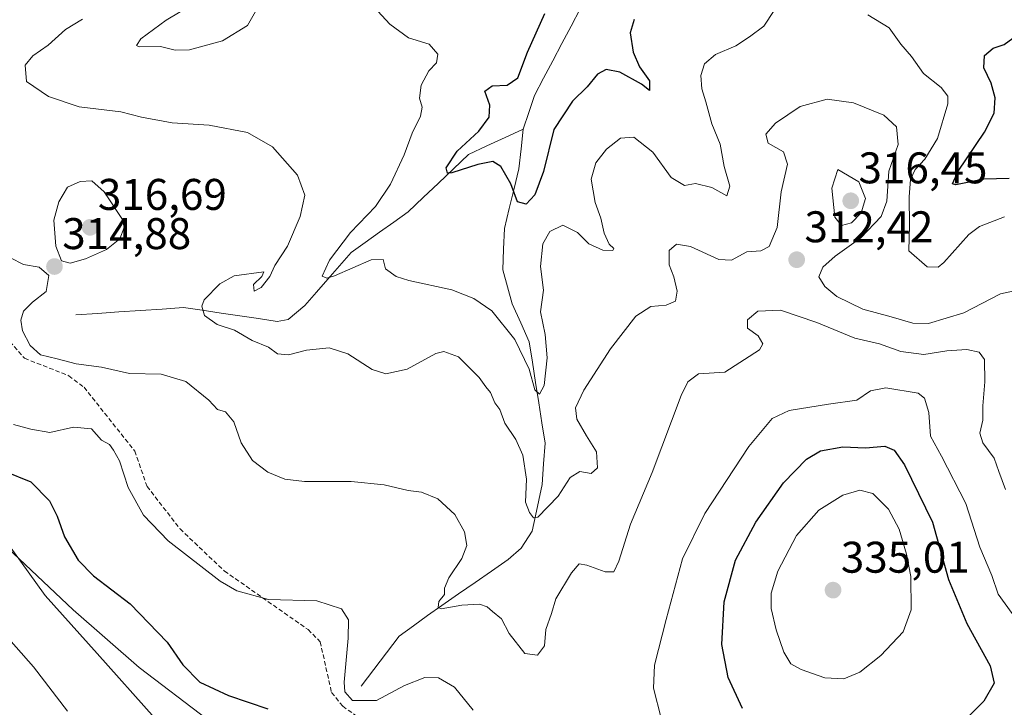
# Model space of a CAD drawing. Units: metres. Extents: x 611962 to 615449, y 4659925 to 4662293.
# Drawn here: x 613359 to 613582, y 4660621 to 4660776 of the extents above; entities that cross this region are included whole.
import ezdxf
from ezdxf.enums import TextEntityAlignment as Align

# ---------------------------------------------------------------- set-up
doc = ezdxf.new("R2010")
doc.units = ezdxf.units.M
doc.header["$MEASUREMENT"] = 0
doc.linetypes.add('TRAZOSX2', pattern=[1.5, 1, -0.5])
for name, color, linetype, lineweight in [('Arbolado forestal CxS', 92, 'Continuous', 0), ('Carátula', 7, 'Continuous', 5), ('Corriente natural lineal', 142, 'Continuous', 13), ('Curva de nivel maestra', 36, 'Continuous', 30), ('Curva de nivel normal', 36, 'Continuous', 0), ('Punto de cota en terreno', 7, 'Continuous', 0), ('Rótulo de punto de cota en terreno', 19, 'Continuous', 0), ('Senda', 19, 'TRAZOSX2', 0)]:
    doc.layers.add(name, color=color, linetype=linetype, lineweight=lineweight)
doc.styles.add('Arial', font='txt', dxfattribs={"height": 0.2})

# ---------------------------------------------------------------- blocks, each defined once
blk = doc.blocks.new('*U173')
at = {"layer": 'Curva de nivel normal', "color": 36, "linetype": 'Continuous', "lineweight": 0}
blk.add_polyline3d([(613357, 4660722.12, 315), (613359.95, 4660720.63, 315), (613363.46, 4660720, 315), (613365.66, 4660718.13, 315), (613365.03, 4660714.5, 315), (613361.94, 4660712.07, 315), (613359.93, 4660710.07, 315), (613359.37, 4660708.04, 315), (613359.74, 4660705.6, 315), (613361.46, 4660702.28, 315), (613363.8, 4660700.19, 315), (613367.54, 4660699.32, 315), (613371.84, 4660698.17, 315), (613377.57, 4660697.39, 315), (613383.92, 4660695.97, 315), (613391.06, 4660695.83, 315), (613396.68, 4660694.17, 315), (613401.86, 4660689.91, 315), (613403.79, 4660687.81, 315), (613405.59, 4660687.27, 315), (613407.48, 4660685.02, 315), (613409.15, 4660680.32, 315), (613411.71, 4660676.3, 315), (613415.22, 4660673.7, 315), (613419.06, 4660672.11, 315), (613423.5, 4660671.58, 315), (613434.02, 4660671.56, 315), (613441.52, 4660670.82, 315), (613446.91, 4660669.56, 315), (613449.91, 4660669.16, 315), (613453.63, 4660667.63, 315), (613457.5, 4660664.07, 315), (613459.69, 4660660.21, 315), (613460.19, 4660657.06, 315), (613459.05, 4660654.16, 315), (613456.13, 4660649.82, 315), (613455.12, 4660647.48, 315), (613455.13, 4660646.05, 315), (613453.87, 4660644.42, 315), (613453.74, 4660643.12, 315), (613454.39, 4660642.8, 315), (613459.07, 4660643.61, 315), (613463.02, 4660643.85, 315), (613464.75, 4660643.25, 315), (613465.99, 4660642.16, 315), (613468.06, 4660640.56, 315), (613469.77, 4660637.2, 315), (613473.31, 4660632.72, 315), (613476.18, 4660632.34, 315), (613477.73, 4660634.41, 315), (613478.02, 4660638.08, 315), (613479.3, 4660641.75, 315), (613480.35, 4660645.08, 315), (613483.82, 4660650.92, 315), (613485.56, 4660652.96, 315), (613487.34, 4660652.68, 315), (613491.48, 4660651.13, 315), (613493.46, 4660651.12, 315), (613494.57, 4660653.56, 315), (613497.17, 4660661.93, 315), (613502.12, 4660673.57, 315), (613508.66, 4660690.97, 315), (613510.15, 4660694.12, 315), (613512.57, 4660695.91, 315), (613518.5, 4660696.26, 315), (613526.38, 4660701.29, 315), (613527.15, 4660702.71, 315), (613526.09, 4660704.5, 315), (613523.62, 4660706.18, 315), (613523.68, 4660708.12, 315), (613526.02, 4660710.09, 315), (613531.08, 4660710.3, 315), (613539.34, 4660707.51, 315), (613547.95, 4660703.95, 315), (613553.54, 4660702.71, 315), (613558.35, 4660700.98, 315), (613563.55, 4660700.24, 315), (613568.72, 4660701.09, 315), (613573.24, 4660701.36, 315), (613576.07, 4660700.81, 315), (613577.28, 4660699.11, 315), (613577.36, 4660694.05, 315), (613576.84, 4660688.67, 315), (613576.86, 4660685.46, 315), (613576.21, 4660682.46, 315), (613576.86, 4660680.3, 315), (613579.43, 4660676.82, 315), (613580.51, 4660673.81, 315), (613581.98, 4660669.74, 315)], dxfattribs=at)
blk = doc.blocks.new('*U174')
at = {"layer": 'Curva de nivel normal', "color": 36, "linetype": 'Continuous', "lineweight": 0}
blk.add_polyline3d([(613369.9, 4660619.64, 335), (613362.22, 4660629.71, 335), (613355.51, 4660637.26, 335)], dxfattribs=at)
blk = doc.blocks.new('*U180')
at = {"layer": 'Curva de nivel normal', "color": 36, "linetype": 'Continuous', "lineweight": 0}
for points in [[(613581.75, 4660731.4, 305), (613576.15, 4660729.22, 305), (613573.68, 4660727.38, 305), (613568.06, 4660721.06, 305), (613566.78, 4660720.02, 305), (613564.29, 4660720.07, 305), (613560.17, 4660723.67, 305), (613560.29, 4660729.46, 305), (613560.23, 4660735.92, 305), (613560.48, 4660739.82, 305), (613561.56, 4660742.06, 305), (613563.79, 4660744.39, 305), (613566.63, 4660749.1, 305), (613568.96, 4660756.95, 305), (613568.94, 4660758.64, 305), (613567.48, 4660760.63, 305), (613563.47, 4660763.76, 305), (613560.73, 4660767.63, 305), (613558.31, 4660770.44, 305), (613555.67, 4660774.1, 305), (613550.87, 4660777.06, 305)], [(613529.7, 4660778.02, 305), (613527.35, 4660774.44, 305), (613524.12, 4660772.06, 305), (613521, 4660770.06, 305), (613516.43, 4660768.06, 305), (613513.9, 4660765.96, 305), (613513.11, 4660763.31, 305), (613513.32, 4660760.29, 305), (613514.23, 4660757.39, 305), (613515.57, 4660752.39, 305), (613517.47, 4660747.81, 305), (613518.38, 4660742.73, 305), (613519.69, 4660738.32, 305), (613519, 4660736.14, 305), (613515.58, 4660738.04, 305), (613511.91, 4660738.94, 305), (613509.42, 4660738.45, 305), (613506.43, 4660740.25, 305), (613502.22, 4660746.02, 305), (613497.95, 4660749.39, 305), (613494.93, 4660749.18, 305), (613491.76, 4660746.68, 305), (613489.36, 4660743.62, 305), (613488.33, 4660739.89, 305), (613489.2, 4660734.64, 305), (613490.5, 4660731.06, 305), (613491.22, 4660727.71, 305), (613492.35, 4660725.17, 305), (613493.44, 4660724.2, 305), (613493.19, 4660723.74, 305), (613490.94, 4660723.86, 305), (613487.81, 4660725.29, 305), (613485.18, 4660727.83, 305), (613481.87, 4660729.52, 305), (613478.92, 4660728.07, 305), (613477.39, 4660725.24, 305), (613476.86, 4660720.13, 305), (613477.56, 4660714.82, 305), (613476.83, 4660709.94, 305), (613477.92, 4660704.82, 305), (613478.38, 4660699.51, 305), (613477.65, 4660693.24, 305), (613476.63, 4660691.32, 305), (613475.57, 4660692.28, 305), (613474.26, 4660696.98, 305), (613471.07, 4660703.64, 305), (613465.85, 4660710.11, 305), (613461.8, 4660712.93, 305), (613456.76, 4660714.85, 305), (613447.08, 4660716.98, 305), (613444.17, 4660717.87, 305), (613441.82, 4660719.64, 305), (613441.26, 4660721.74, 305), (613438.54, 4660721.69, 305), (613430.25, 4660718.06, 305), (613428.54, 4660717.49, 305), (613427.46, 4660717.94, 305), (613429.13, 4660721.59, 305), (613433.86, 4660727.83, 305), (613439.53, 4660733.72, 305), (613442.94, 4660738.74, 305), (613445.98, 4660745.42, 305), (613447.81, 4660750.27, 305), (613449.73, 4660754.13, 305), (613450.05, 4660756.15, 305), (613449.5, 4660758.23, 305), (613449.87, 4660761.17, 305), (613451.58, 4660764.35, 305), (613453.31, 4660766.17, 305), (613453.61, 4660768.17, 305), (613451.64, 4660770.39, 305), (613447.03, 4660771.84, 305), (613442.78, 4660774.93, 305), (613440.08, 4660777.88, 305)], [(613413.57, 4660779.92, 305), (613410.6, 4660774.6, 305), (613404.95, 4660771.16, 305), (613397.5, 4660769.13, 305), (613394.21, 4660769.05, 305), (613390.93, 4660769.89, 305), (613386.12, 4660769.81, 305), (613385.52, 4660770.11, 305), (613386.45, 4660771.64, 305), (613392.23, 4660775.83, 305), (613398.12, 4660779.38, 305)]]:
    blk.add_polyline3d(points, dxfattribs=at)
blk = doc.blocks.new('*U190')
at = {"layer": 'Curva de nivel normal', "color": 36, "linetype": 'Continuous', "lineweight": 0}
blk.add_polyline3d([(613389.6, 4660618.1, 330), (613376.62, 4660632.69, 330), (613364.8, 4660645.76, 330), (613352.26, 4660663.22, 330)], dxfattribs=at)
blk = doc.blocks.new('*U191')
at = {"layer": 'Curva de nivel normal', "color": 36, "linetype": 'Continuous', "lineweight": 0}
blk.add_polyline3d([(613373.27, 4660776.06, 310), (613369.43, 4660773.69, 310), (613365.55, 4660770.18, 310), (613362.03, 4660767.78, 310), (613360.31, 4660765.64, 310), (613360.58, 4660762, 310), (613365.56, 4660758.56, 310), (613372.56, 4660756.26, 310), (613381.92, 4660755.1, 310), (613386.59, 4660753.93, 310), (613393.59, 4660752.6, 310), (613401.92, 4660752.09, 310), (613410.6, 4660750.44, 310), (613416.21, 4660747.19, 310), (613421.91, 4660740.79, 310), (613423.54, 4660736.24, 310), (613422.5, 4660731.45, 310), (613419.65, 4660724.74, 310), (613416.8, 4660720.4, 310), (613415.66, 4660717.91, 310), (613413.71, 4660715.44, 310), (613412.09, 4660714.58, 310), (613411.95, 4660716.07, 310), (613413.82, 4660717.9, 310), (613414.28, 4660718.98, 310), (613407.59, 4660718.07, 310), (613404.35, 4660716.22, 310), (613400.79, 4660712.6, 310), (613400.25, 4660711.19, 310), (613400.83, 4660709.1, 310), (613403.74, 4660707.05, 310), (613407.62, 4660705.73, 310), (613411.63, 4660703.43, 310), (613415.32, 4660701.91, 310), (613417.38, 4660700.38, 310), (613419.86, 4660700.19, 310), (613423.92, 4660701.24, 310), (613429.09, 4660701.74, 310), (613433.25, 4660700.39, 310), (613438.75, 4660696.9, 310), (613441.9, 4660695.93, 310), (613446.72, 4660696.95, 310), (613453.14, 4660700.49, 310), (613454.98, 4660700.91, 310), (613458.33, 4660699.74, 310), (613462.94, 4660695.09, 310), (613464.45, 4660692.94, 310), (613465.52, 4660691.68, 310), (613466.54, 4660689.37, 310), (613467.65, 4660687.81, 310), (613468.78, 4660684.73, 310), (613471.26, 4660681.02, 310), (613472.85, 4660677.52, 310), (613473.66, 4660672.07, 310), (613473.49, 4660666.87, 310), (613474.34, 4660664.57, 310), (613475.28, 4660663.32, 310), (613476.22, 4660663.48, 310), (613480.87, 4660668.26, 310), (613483.58, 4660672.47, 310), (613485.74, 4660673.8, 310), (613488.3, 4660673.4, 310), (613489.77, 4660674.63, 310), (613489.51, 4660678.26, 310), (613487.22, 4660681.87, 310), (613485.03, 4660685.67, 310), (613484.74, 4660688.19, 310), (613486.63, 4660692.22, 310), (613492.68, 4660701.52, 310), (613498.39, 4660708.94, 310), (613501.81, 4660711.08, 310), (613505.26, 4660711.45, 310), (613507.36, 4660712.33, 310), (613507.72, 4660714.61, 310), (613507.01, 4660717.82, 310), (613505.97, 4660720.56, 310), (613505.95, 4660723.76, 310), (613507.58, 4660725.19, 310), (613510.73, 4660724.71, 310), (613517.18, 4660721.75, 310), (613520.06, 4660721.59, 310), (613523.48, 4660723.48, 310), (613526.67, 4660723.69, 310), (613528.54, 4660724.64, 310), (613530.34, 4660728.97, 310), (613531.29, 4660737.01, 310), (613532.7, 4660743.3, 310), (613531.82, 4660746.05, 310), (613528.36, 4660748.01, 310), (613527.83, 4660750.05, 310), (613530, 4660752.53, 310), (613535.56, 4660756.34, 310), (613541.69, 4660757.98, 310), (613547.64, 4660757.14, 310), (613554.49, 4660754.32, 310), (613557.38, 4660751.73, 310), (613557.7, 4660747.73, 310), (613555.62, 4660741.69, 310), (613555.16, 4660734.92, 310), (613553.86, 4660731.42, 310), (613549.25, 4660726.63, 310), (613543.46, 4660722.46, 310), (613540.7, 4660720.03, 310), (613539.81, 4660717.81, 310), (613541.11, 4660715.61, 310), (613543.88, 4660713.36, 310), (613549.74, 4660710.48, 310), (613556.18, 4660708.81, 310), (613561.05, 4660707.36, 310), (613564.57, 4660707.24, 310), (613572.61, 4660709.68, 310), (613580.89, 4660713.96, 310), (613585.07, 4660714.85, 310)], dxfattribs=at)
blk = doc.blocks.new('*U196')
at = {"layer": 'Curva de nivel maestra', "color": 36, "linetype": 'Continuous', "lineweight": 30}
for points in [[(613582.8, 4660740.04, 300), (613577.13, 4660739.89, 300), (613570.77, 4660738.6, 300), (613570.01, 4660738.84, 300), (613571.31, 4660741.68, 300), (613577.27, 4660750.49, 300), (613579.44, 4660754.83, 300), (613579.66, 4660758.24, 300), (613578.76, 4660761.58, 300), (613577.13, 4660765.06, 300), (613577.26, 4660767.86, 300), (613579.24, 4660769.5, 300), (613581.69, 4660770.34, 300), (613584.5, 4660772.36, 300)], [(613498.03, 4660775.96, 300), (613497.14, 4660772.98, 300), (613497.78, 4660768.6, 300), (613499.24, 4660765.3, 300), (613501.46, 4660762.12, 300), (613501.5, 4660759.92, 300), (613499.71, 4660761.36, 300), (613494.77, 4660764.05, 300), (613491.7, 4660764.69, 300), (613489.7, 4660763.63, 300), (613487.41, 4660760.79, 300), (613484.06, 4660757.49, 300), (613479.88, 4660751.12, 300), (613477.54, 4660741.63, 300), (613475.58, 4660736.36, 300), (613473.57, 4660734.27, 300), (613471.66, 4660734.8, 300), (613470.12, 4660738.84, 300), (613467.84, 4660742.77, 300), (613466.09, 4660743.89, 300), (613462.71, 4660743.21, 300), (613456.82, 4660741.29, 300), (613455.79, 4660741.27, 300), (613455.52, 4660742.47, 300), (613458.03, 4660746.22, 300), (613462.87, 4660750.71, 300), (613465.26, 4660753.9, 300), (613465.42, 4660756.61, 300), (613464.29, 4660759.8, 300), (613465.91, 4660760.98, 300), (613469.29, 4660761.11, 300), (613471.72, 4660762.82, 300), (613473.88, 4660768.57, 300), (613477.8, 4660777.36, 300)]]:
    blk.add_polyline3d(points, dxfattribs=at)
blk = doc.blocks.new('5PATER')
at = {"layer": 'Carátula', "linetype": 'Continuous', "lineweight": 5}
h = blk.add_hatch(color=250, dxfattribs=at)
edge = h.paths.add_edge_path()
edge.add_ellipse((0, 0.01), major_axis=(-1.33, -1.34), ratio=0.999422, start_angle=0, end_angle=360)

msp = doc.modelspace()

# ---------------------------------------------------------------- linework, layer by layer
at = {"layer": 'Arbolado forestal CxS', "color": 92, "linetype": 'Continuous', "lineweight": 0}
for points in [[(613211.21, 4660719.09, 334.4), (613233.37, 4660715.41, 334.41), (613267.07, 4660705.46, 333.07), (613302.73, 4660694.64, 332.1), (613333.11, 4660678.43, 331.96), (613371.19, 4660642.56, 328.76), (613386.06, 4660629.51, 327.82), (613401.53, 4660617.75, 327.53), (613416.95, 4660610.04, 329.27), (613436.02, 4660595.04, 331.57), (613457.83, 4660581.41, 329.44), (613469.01, 4660576.51, 328.98), (613470.53, 4660563.84, 332.83), (613461.84, 4660553.52, 337.99), (613449.19, 4660550.73, 342.66), (613430.57, 4660541.87, 349.6), (613406.54, 4660522.61, 363.58)], [(613211.21, 4660719.09, 334.4), (613233.37, 4660715.41, 334.41), (613267.07, 4660705.46, 333.07), (613302.73, 4660694.64, 332.1), (613333.11, 4660678.43, 331.96), (613371.19, 4660642.56, 328.76), (613386.06, 4660629.51, 327.82), (613401.53, 4660617.75, 327.53), (613416.95, 4660610.04, 329.27), (613436.02, 4660595.04, 331.57), (613457.83, 4660581.41, 329.44), (613469.01, 4660576.51, 328.98), (613470.53, 4660563.84, 332.83), (613461.84, 4660553.52, 337.99), (613449.19, 4660550.73, 342.66), (613430.57, 4660541.87, 349.6), (613406.54, 4660522.61, 363.58)], [(613403.08, 4660423.41, 368.86), (613389.46, 4660437.04, 368.15), (613381.52, 4660450.97, 368.71), (613398.95, 4660455.16, 367.48), (613426.04, 4660466.48, 360.59), (613439.24, 4660473.72, 359.8), (613443.54, 4660481.42, 361.98), (613443.38, 4660489.67, 364.04), (613436.32, 4660493.34, 366.51), (613419.44, 4660497.03, 368.65), (613411.26, 4660507.93, 367.33), (613406.54, 4660522.61, 363.58), (613430.57, 4660541.87, 349.6), (613449.19, 4660550.73, 342.66), (613461.84, 4660553.52, 337.99), (613470.53, 4660563.84, 332.83), (613469.01, 4660576.51, 328.98), (613457.83, 4660581.41, 329.44), (613436.02, 4660595.04, 331.57), (613416.95, 4660610.04, 329.27), (613401.53, 4660617.75, 327.53), (613386.06, 4660629.51, 327.82), (613371.19, 4660642.56, 328.76), (613333.11, 4660678.43, 331.96)], [(613333.11, 4660678.43, 331.96), (613371.19, 4660642.56, 328.76), (613386.06, 4660629.51, 327.82), (613401.53, 4660617.75, 327.53), (613416.95, 4660610.04, 329.27), (613436.02, 4660595.04, 331.57), (613457.83, 4660581.41, 329.44), (613469.01, 4660576.51, 328.98), (613470.53, 4660563.84, 332.83), (613461.84, 4660553.52, 337.99), (613449.19, 4660550.73, 342.66), (613430.57, 4660541.87, 349.6), (613406.54, 4660522.61, 363.58), (613396.49, 4660521.81, 366.28), (613381.88, 4660519.23, 368.92), (613381.88, 4660519.23, 368.92), (613365.98, 4660520.09, 369.4), (613342.9, 4660529, 369.29)]]:
    msp.add_polyline3d(points, dxfattribs=at)
at = {"layer": 'Corriente natural lineal', "color": 142, "linetype": 'Continuous', "lineweight": 13}
for points in [[(613472.96, 4660751.2, 298.3), (613474.22, 4660754.99, 298.18), (613475.48, 4660758.78, 297.87), (613477.55, 4660762.7, 297.61), (613479.62, 4660766.61, 297.84), (613481.7, 4660770.53, 297.64), (613483.77, 4660774.44, 297.41), (613485.84, 4660778.36, 297.32)], [(613371.76, 4660709.23, 313.13), (613376.64, 4660709.56, 312.1), (613381.51, 4660709.89, 311.86), (613386.39, 4660710.21, 311.47), (613391.26, 4660710.54, 311.22), (613396.14, 4660710.87, 310.46), (613400.37, 4660710.25, 309.91), (613404.6, 4660709.62, 309.34), (613408.84, 4660709, 308.66), (613413.07, 4660708.37, 307.97), (613417.3, 4660707.75, 307.65), (613419.81, 4660708.14, 307.14), (613423.55, 4660711.32, 306.6), (613426.16, 4660714.32, 305.74), (613428.78, 4660717.31, 305.25), (613431.39, 4660720.31, 304.39), (613434, 4660723.3, 303.73), (613437.23, 4660725.6, 303.39), (613440.46, 4660727.89, 302.92), (613443.68, 4660730.19, 302.52), (613446.91, 4660732.48, 302.04), (613450.33, 4660735.74, 301.37), (613453.75, 4660738.99, 300.8), (613457.16, 4660742.25, 299.95), (613460.58, 4660745.5, 299.59), (613464.71, 4660747.4, 299.15), (613468.83, 4660749.3, 298.47), (613472.96, 4660751.2, 298.3)], [(613436.3, 4660625.33, 318.56), (613439.15, 4660629.1, 317.98), (613442.01, 4660632.87, 316.93), (613444.86, 4660636.64, 316.7), (613448.09, 4660638.95, 316.2), (613451.32, 4660641.26, 315.41), (613454.55, 4660643.57, 315.01), (613458.3, 4660646.16, 314.66), (613462.05, 4660648.74, 313.84), (613465.79, 4660651.33, 312.62), (613469.54, 4660653.91, 311.37), (613472.51, 4660656.52, 311.16), (613474.98, 4660660.31, 310.58), (613475.74, 4660663.82, 309.82), (613476.49, 4660667.34, 308.68), (613477.25, 4660670.85, 308.27), (613477.56, 4660675.53, 307.43), (613477.87, 4660680.21, 306.49), (613477.16, 4660684.79, 305.84), (613476.45, 4660689.37, 304.93), (613475.73, 4660693.94, 304.79), (613475.02, 4660698.52, 304.83), (613474.31, 4660703.1, 304.28), (613472.37, 4660707.42, 303.52), (613470.43, 4660711.74, 302.71), (613469.38, 4660715.59, 302.27), (613468.32, 4660719.43, 301.75), (613468.51, 4660724.08, 301.3), (613468.7, 4660728.73, 301.1), (613469.78, 4660733.24, 300.55), (613470.86, 4660737.75, 299.84), (613471.94, 4660742.26, 298.82), (613472.45, 4660746.73, 298.48), (613472.96, 4660751.2, 298.3)]]:
    msp.add_polyline3d(points, dxfattribs=at)
at = {"layer": 'Curva de nivel maestra', "color": 36, "linetype": 'Continuous', "lineweight": 30}
for points in [[(613522.51, 4660620.29, 325), (613519.3, 4660627.25, 325), (613517.86, 4660634.69, 325), (613518.36, 4660644.36, 325), (613520.93, 4660653.81, 325), (613525.52, 4660662.4, 325), (613531.8, 4660671.28, 325), (613536.98, 4660676.62, 325), (613540.19, 4660678.5, 325), (613545.19, 4660679.42, 325), (613550.36, 4660679.19, 325), (613554.74, 4660679.58, 325), (613556.84, 4660678.67, 325), (613559.15, 4660675.34, 325), (613565.49, 4660662.4, 325), (613569.08, 4660649.41, 325), (613573.24, 4660639.44, 325), (613578.54, 4660629.87, 325), (613579.47, 4660625.98, 325), (613577.12, 4660621.89, 325), (613568.38, 4660613.28, 325)], [(613355.62, 4660673.86, 325), (613361.59, 4660671.46, 325), (613365.79, 4660667.2, 325), (613367.58, 4660663.72, 325), (613369.24, 4660659.05, 325), (613372.31, 4660653.79, 325), (613375.78, 4660650.26, 325), (613384.08, 4660643.91, 325), (613392.4, 4660635.23, 325), (613395.95, 4660630.11, 325), (613399.83, 4660626.18, 325), (613406.3, 4660623.2, 325), (613415.17, 4660620.18, 325)]]:
    msp.add_polyline3d(points, dxfattribs=at)
at = {"layer": 'Curva de nivel normal', "color": 36, "linetype": 'Continuous', "lineweight": 0}
for points in [[(613544.92, 4660729.42, 315), (613547.18, 4660730.05, 315), (613549.37, 4660732.32, 315), (613550.34, 4660735.53, 315), (613548.81, 4660739.31, 315), (613544.07, 4660742.06, 315), (613542.69, 4660737.85, 315), (613543.44, 4660731.27, 315), (613544.92, 4660729.42, 315)], [(613370.51, 4660720.91, 315), (613373.97, 4660721.86, 315), (613378.71, 4660723.99, 315), (613381.73, 4660726.42, 315), (613382.68, 4660729, 315), (613382.34, 4660730.8, 315), (613378.17, 4660737.02, 315), (613375.4, 4660739.48, 315), (613372.78, 4660739.33, 315), (613369.88, 4660738.07, 315), (613367.91, 4660734.8, 315), (613366.83, 4660730.66, 315), (613367.23, 4660724.73, 315), (613368.56, 4660721.46, 315), (613370.51, 4660720.91, 315)], [(613504.16, 4660618.07, 320), (613502.38, 4660624.88, 320), (613502.61, 4660630.08, 320), (613505.24, 4660640.4, 320), (613508.97, 4660654.07, 320), (613514, 4660664.3, 320), (613523.94, 4660679.44, 320), (613529.21, 4660685.8, 320), (613533.11, 4660687.62, 320), (613541.96, 4660689.03, 320), (613548.39, 4660689.96, 320), (613551.48, 4660692.03, 320), (613554.93, 4660692.7, 320), (613562.25, 4660691.55, 320), (613563.69, 4660690.42, 320), (613564.67, 4660687.17, 320), (613565, 4660681.83, 320), (613567.5, 4660677.28, 320), (613573, 4660666.58, 320), (613576.21, 4660656.72, 320), (613578.91, 4660650.32, 320), (613580.33, 4660646.06, 320), (613583.54, 4660641.76, 320)], [(613357.68, 4660684.42, 320), (613361.56, 4660683.36, 320), (613365.92, 4660682.6, 320), (613371.26, 4660683.84, 320), (613375.28, 4660683.5, 320), (613377.6, 4660680.9, 320), (613379.37, 4660679.89, 320), (613380.28, 4660678.62, 320), (613381.63, 4660676.26, 320), (613383.64, 4660670.18, 320), (613387.08, 4660663.95, 320), (613392.66, 4660658.14, 320), (613404.39, 4660649, 320), (613408.17, 4660646.88, 320), (613415.36, 4660644.86, 320), (613426.27, 4660644.62, 320), (613431.81, 4660642.81, 320), (613433.44, 4660640.26, 320), (613433.33, 4660636.15, 320), (613432.42, 4660626.18, 320), (613432.62, 4660624.01, 320), (613434.3, 4660622.04, 320), (613439.75, 4660622.04, 320), (613446.12, 4660625.49, 320), (613450.7, 4660627.26, 320), (613453.78, 4660627.17, 320), (613457.39, 4660625.11, 320), (613461.62, 4660619.91, 320)], [(613545.44, 4660626.97, 330), (613549.04, 4660628.48, 330), (613553.79, 4660632.22, 330), (613558.86, 4660637.59, 330), (613560.69, 4660642.52, 330), (613560.6, 4660650.11, 330), (613559.58, 4660655.11, 330), (613557.97, 4660660.78, 330), (613555.57, 4660665.33, 330), (613551.96, 4660668.83, 330), (613549.07, 4660669.58, 330), (613545.2, 4660668.49, 330), (613539.77, 4660665.09, 330), (613534.75, 4660659.34, 330), (613530.51, 4660651.28, 330), (613528.97, 4660646.34, 330), (613529, 4660642.89, 330), (613530.12, 4660638.01, 330), (613531.88, 4660632.98, 330), (613533.48, 4660630.32, 330), (613535.76, 4660629.05, 330), (613541.12, 4660627.19, 330), (613545.44, 4660626.97, 330)]]:
    msp.add_polyline3d(points, dxfattribs=at)
at = {"layer": 'Senda', "color": 19, "linetype": 'TRAZOSX2', "lineweight": 0}
msp.add_lwpolyline([(613347.99, 4660713.42), (613360.17, 4660699.4), (613370.17, 4660695.48), (613373.62, 4660692.87), (613385.08, 4660678.45), (613387.88, 4660670.46), (613395.33, 4660660.84), (613405.37, 4660651.32), (613424.29, 4660638.1), (613427.01, 4660635.35), (613429.6, 4660623.89), (613432.12, 4660620.78), (613439.99, 4660615.1), (613444.37, 4660610.52), (613450.83, 4660607.93), (613454.43, 4660605), (613458.77, 4660598.79), (613468.96, 4660580.63), (613472.71, 4660577.37), (613476.31, 4660575.46), (613481.96, 4660574.01), (613490.38, 4660572.39), (613494.31, 4660572.85)], dxfattribs=at)

# ---------------------------------------------------------------- block references
at = {"layer": 'Curva de nivel maestra', "color": 36, "linetype": 'Continuous', "lineweight": 30}
msp.add_blockref('*U196', (0, 0), dxfattribs=at)
at = {"layer": 'Curva de nivel normal', "color": 36, "linetype": 'Continuous', "lineweight": 0}
for name in ['*U180', '*U191', '*U174', '*U190', '*U173']:
    msp.add_blockref(name, (0, 0), dxfattribs=at)
at = {"layer": 'Punto de cota en terreno', "linetype": 'Continuous', "lineweight": 0}
for p in [(613547, 4660735, 316.45), (613375, 4660729, 316.69), (613534.78, 4660721.68, 312.42), (613366.94, 4660720.14, 314.88), (613543, 4660647, 335.01)]:
    msp.add_blockref('5PATER', p, dxfattribs=at)

# ---------------------------------------------------------------- texts
at = {"layer": 'Rótulo de punto de cota en terreno', "color": 19, "linetype": 'Continuous', "lineweight": 0, "style": 'Arial'}
for s, p in [('316,45', (613548.76, 4660736.76)), ('316,69', (613376.76, 4660730.76)), ('312,42', (613536.54, 4660723.44)), ('314,88', (613368.7, 4660721.9)), ('335,01', (613544.76, 4660648.76))]:
    msp.add_text(s, height=7, dxfattribs=at).set_placement(p, align=Align.BOTTOM_LEFT)

doc.saveas('drawing.dxf')
